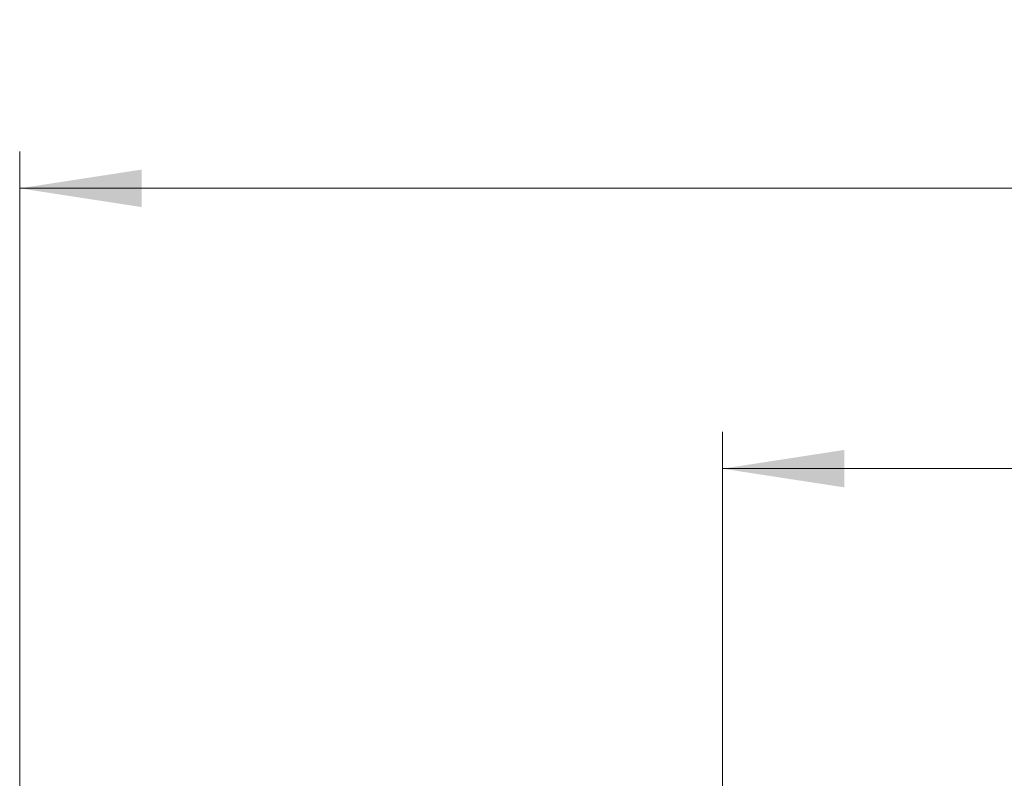
# Model space of a CAD drawing. Units: inches. Extents: x 0.1 to 11.2, y 0.1 to 7.3.
# Drawn here: x 5.6 to 6.3, y 5.6 to 6.2 of the extents above; entities that cross this region are included whole.
import ezdxf

# ---------------------------------------------------------------- set-up
doc = ezdxf.new("R2010")
doc.units = ezdxf.units.IN
doc.header["$LTSCALE"] = 0.666667
doc.header["$MEASUREMENT"] = 0
doc.styles.add('SLDTEXTSTYLE1', font='TXT', dxfattribs={"width": 0.75})
doc.dimstyles.new('SLDDIMSTYLE2', dxfattribs={"dimtxt": 0.091864, "dimasz": 0.086667, "dimexe": 0, "dimexo": 0.0625, "dimgap": 0.022966, "dimtad": 1, "dimrnd": 1e-09, "dimzin": 4, "dimdsep": 46, "dimtxsty": 'SLDTEXTSTYLE1', "dimsah": 1, "dimcen": 0.09, "dimadec": 0, "dimazin": 1, "dimtfac": 1, "dimtofl": 0, "dimtmove": 0, "dimatfit": 3, "dimfxl": 0, "dimfrac": 2, "dimtolj": 1, "dimtzin": 12, "dimarcsym": 0})

# ---------------------------------------------------------------- blocks, each defined once
blk = doc.blocks.new('_D_4')
at = {"color": 7, "linetype": 'Continuous', "lineweight": 18}
for p, q in [((6.11913, 5.2662), (6.11913, 5.88615)), ((8.21913, 5.2662), (8.21913, 5.88615)), ((6.11913, 5.8599), (8.21913, 5.8599))]:
    blk.add_line(p, q, dxfattribs=at)
for points in [[(6.11913, 5.8599), (6.2058, 5.84657), (6.2058, 5.87324)], [(8.21913, 5.8599), (8.13247, 5.87324), (8.13247, 5.84657)]]:
    blk.add_solid(points, dxfattribs=at)
at = {"color": 7, "linetype": 'Continuous', "lineweight": 18, "insert": (7.0681, 5.97832), "char_height": 0.091864, "attachment_point": 1, "style": 'SLDTEXTSTYLE1'}
blk.add_mtext('2.10', dxfattribs=at)
blk = doc.blocks.new('_D_6')
at = {"color": 7, "linetype": 'Continuous', "lineweight": 18}
for p, q in [((5.61913, 5.4662), (5.61913, 6.08569)), ((8.71913, 5.4662), (8.71913, 6.08569)), ((5.61913, 6.05945), (8.71913, 6.05945))]:
    blk.add_line(p, q, dxfattribs=at)
for points in [[(5.61913, 6.05945), (5.7058, 6.04611), (5.7058, 6.07278)], [(8.71913, 6.05945), (8.63247, 6.07278), (8.63247, 6.04611)]]:
    blk.add_solid(points, dxfattribs=at)
at = {"color": 7, "linetype": 'Continuous', "lineweight": 18, "insert": (7.0681, 6.17787), "char_height": 0.091864, "attachment_point": 1, "style": 'SLDTEXTSTYLE1'}
blk.add_mtext('3.10', dxfattribs=at)

msp = doc.modelspace()

# ---------------------------------------------------------------- dimensions: what is measured, and where the dimension line sits
at = {"color": 7, "linetype": 'Continuous', "lineweight": 18}
for base, p1, p2, picture, middle in [((8.71913, 6.05945), (5.61913, 5.43996), (8.71913, 5.43996), '_D_6', (7.18689, 6.05945)), ((8.21913, 5.8599), (6.11913, 5.23996), (8.21913, 5.23996), '_D_4', (7.18689, 5.8599))]:
    dim = msp.add_linear_dim(base=base, p1=p1, p2=p2, dimstyle='SLDDIMSTYLE2', dxfattribs=at)
    dim.commit()
    dim.dimension.update_dxf_attribs({"geometry": picture, "text_midpoint": middle, "dimtype": 160})

doc.saveas('drawing.dxf')
